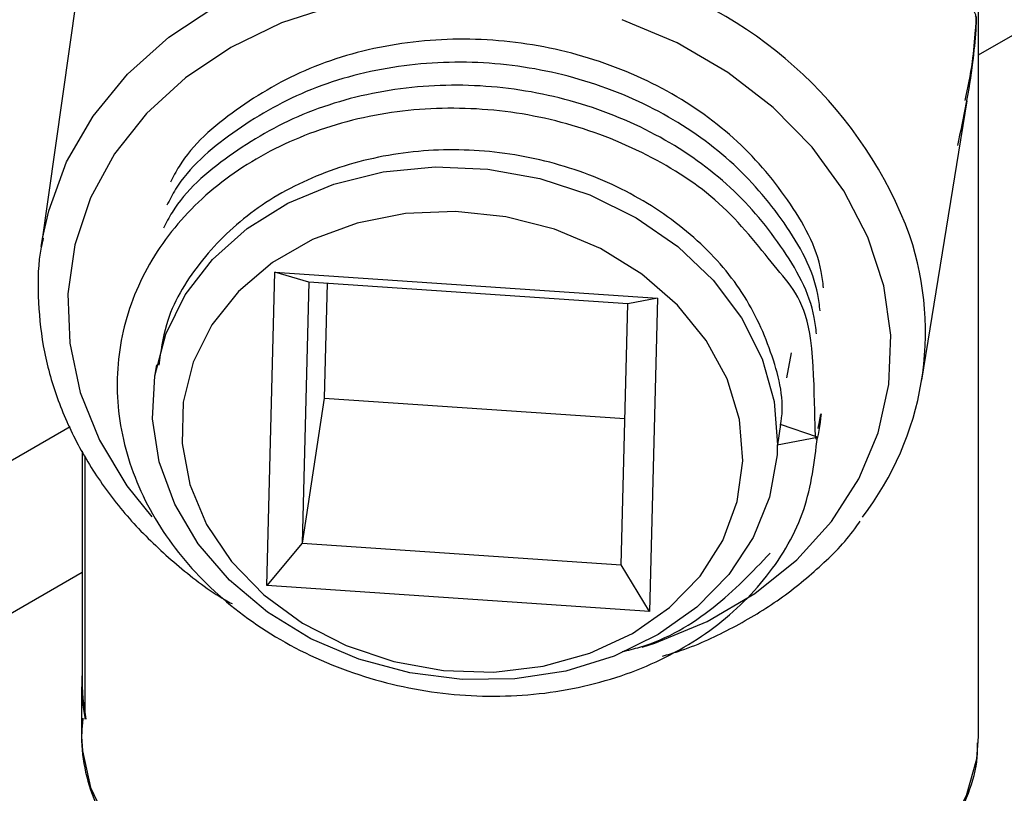
# Model space of a CAD drawing. Units: inches. Extents: x 0 to 122, y 0 to 99.
# Drawn here: x 13 to 15, y 77 to 78 of the extents above; entities that cross this region are included whole.
import ezdxf

# ---------------------------------------------------------------- set-up
doc = ezdxf.new("R2010")
doc.units = ezdxf.units.IN
doc.header["$MEASUREMENT"] = 0

msp = doc.modelspace()

# ---------------------------------------------------------------- linework, layer by layer
at = {"color": 8, "linetype": 'Continuous', "lineweight": 25}
for p, q in [((14.57, 77.6915), (15.4537, 78.2017)), ((12.1278, 76.2817), (13.171, 76.8839))]:
    msp.add_line(p, q, dxfattribs=at)
at = {"color": 7, "linetype": 'Continuous', "lineweight": 25}
for p, q in [((14.57, 76.6275), (14.57, 78.1545)), ((13.1699, 77.836), (13.107, 77.3922)), ((14.4818, 77.1838), (14.5521, 77.6199)), ((13.107, 77.3922), (13.109, 77.405)), ((13.4588, 76.8632), (13.4715, 77.3523)), ((13.4715, 77.3523), (14.0691, 77.3117)), ((13.5246, 77.3369), (13.4715, 77.3523)), ((13.5246, 77.3369), (13.514, 76.9293)), ((14.0226, 77.3031), (13.5246, 77.3369)), ((13.553, 77.335), (13.5483, 77.1556)), ((14.012, 76.8954), (14.0226, 77.3031)), ((14.0691, 77.3117), (14.0226, 77.3031)), ((14.0691, 77.3117), (14.0564, 76.8225)), ((14.2707, 77.1876), (14.2781, 77.2266)), ((13.2866, 77.2079), (13.2839, 77.1896)), ((13.5483, 77.1556), (13.514, 76.9293)), ((13.5483, 77.1556), (14.0179, 77.1237)), ((14.2611, 77.1144), (14.2563, 77.083)), ((14.3185, 77.0945), (14.2611, 77.1144)), ((13.152, 77.1107), (11.7982, 76.3292)), ((14.2556, 77.0827), (14.3185, 77.0945)), ((14.2563, 77.083), (14.2556, 77.0827)), ((14.2556, 77.0827), (14.2556, 77.0673)), ((13.171, 77.0728), (13.171, 76.7051)), ((13.1755, 76.6545), (13.1755, 77.0655)), ((13.514, 76.9293), (13.4588, 76.8632)), ((13.514, 76.9293), (14.012, 76.8954)), ((14.0564, 76.8225), (14.012, 76.8954)), ((14.0564, 76.8225), (13.4588, 76.8632)), ((13.17, 76.7051), (13.17, 76.6275))]:
    msp.add_line(p, q, dxfattribs=at)
at = {"color": 8, "linetype": 'Continuous', "lineweight": 25, "flags": 128}
for points in [[(13.109, 77.405), (13.1185, 77.4481), (13.1465, 77.5244), (13.1877, 77.596), (13.2414, 77.6614), (13.3063, 77.7193), (13.3812, 77.7685), (13.4646, 77.8079), (13.5546, 77.8369)], [(13.5676, 77.7691), (13.4819, 77.7414), (13.4028, 77.7034), (13.332, 77.656), (13.2711, 77.6002), (13.2214, 77.5371), (13.1838, 77.4682), (13.1594, 77.3948), (13.1484, 77.3187), (13.1513, 77.2414), (13.1679, 77.1645), (13.1979, 77.0898), (13.2406, 77.0188), (13.2793, 76.9702)], [(14.0451, 76.767), (14.0645, 76.7732), (14.1466, 76.807), (14.221, 76.8505), (14.2862, 76.903), (14.3407, 76.9632), (14.3834, 77.0299), (14.4134, 77.1016), (14.43, 77.1768), (14.4329, 77.2538), (14.422, 77.3311), (14.3975, 77.4069), (14.36, 77.4796), (14.3102, 77.5477), (14.2493, 77.6097), (14.1786, 77.6642), (14.0995, 77.7102), (14.0138, 77.7466)], [(13.17, 76.6275), (13.1711, 76.6051), (13.1837, 76.5479), (13.2103, 76.4923), (13.2504, 76.4395), (13.303, 76.3905), (13.3672, 76.3464), (13.4417, 76.3079), (13.5248, 76.276), (13.615, 76.2512), (13.7104, 76.2341), (13.809, 76.225), (13.9088, 76.2241), (14.0079, 76.2314), (14.1042, 76.2467), (14.1957, 76.2698), (14.2805, 76.3002), (14.357, 76.3373), (14.4236, 76.3803), (14.479, 76.4283), (14.5219, 76.4803), (14.5515, 76.5354), (14.5673, 76.5923), (14.57, 76.6275)]]:
    msp.add_lwpolyline(points, dxfattribs=at)
at = {"color": 7, "linetype": 'Continuous', "lineweight": 25, "flags": 128}
for points in [[(14.2556, 77.0673), (14.2437, 77.0011), (14.2182, 76.9383), (14.1801, 76.8805), (14.1302, 76.8294), (14.07, 76.7864), (14.0013, 76.7528), (13.9259, 76.7295), (13.8461, 76.7173), (13.7641, 76.7163), (13.6821, 76.7267), (13.6027, 76.7482), (13.5279, 76.7801), (13.46, 76.8216), (13.4008, 76.8714), (13.3521, 76.9282), (13.3152, 76.9903), (13.2911, 77.0561), (13.2806, 77.1235), (13.284, 77.1907), (13.3012, 77.2558), (13.3316, 77.3169), (13.3744, 77.3723), (13.4284, 77.4205), (13.492, 77.46), (13.5636, 77.4897), (13.6409, 77.5088), (13.7218, 77.5168), (13.8041, 77.5134), (13.8854, 77.4987), (13.9633, 77.4731), (14.0357, 77.4374), (14.1005, 77.3926), (14.1558, 77.3399), (14.2002, 77.2809), (14.2323, 77.2172), (14.2512, 77.1506), (14.2563, 77.083)], [(14.2022, 77.0576), (14.1968, 77.1222), (14.1775, 77.1856), (14.1449, 77.2458), (14.1001, 77.301), (14.0445, 77.3493), (13.9798, 77.3892), (13.9083, 77.4194), (13.832, 77.4389), (13.7536, 77.4471), (13.6756, 77.4438), (13.6003, 77.429), (13.5303, 77.4032), (13.4679, 77.3673), (13.4149, 77.3224), (13.3732, 77.2699), (13.344, 77.2116), (13.3283, 77.1493), (13.3267, 77.0849), (13.339, 77.0207), (13.3651, 76.9586), (13.4039, 76.9007), (13.4544, 76.8487), (13.5147, 76.8045), (13.5831, 76.7693), (13.6573, 76.7443), (13.735, 76.7304), (13.8135, 76.7279), (13.8905, 76.7371), (13.9634, 76.7574), (14.0299, 76.7884), (14.0878, 76.829), (14.1354, 76.8779), (14.171, 76.9335), (14.1935, 76.9941), (14.2022, 77.0576)], [(13.171, 76.7051), (13.1717, 76.6868), (13.1765, 76.6546)]]:
    msp.add_lwpolyline(points, dxfattribs=at)
at = {"color": 8, "linetype": 'Continuous', "lineweight": 25}
msp.add_arc((13.8419, 77.1795), 0.662, 20.2987, 73.01, dxfattribs=at)
at = {"color": 7, "linetype": 'Continuous', "lineweight": 25}
for centre, radius, start, end in [((14.0144, 77.2589), 0.4729, 322.3452, 18.5175), ((13.4049, 76.7051), 0.2349, 174.7184, 192.4202)]:
    msp.add_arc(centre, radius, start, end, dxfattribs=at)
at = {"color": 8, "linetype": 'Continuous', "lineweight": 25}
msp.add_open_spline([(14.1512, 77.9508), (14.1996, 77.9397), (14.291, 77.9186), (14.3917, 77.8828), (14.4777, 77.8427), (14.5262, 77.8079), (14.5502, 77.7811), (14.5588, 77.7683), (14.563, 77.7599), (14.5649, 77.7552), (14.5659, 77.7522), (14.5664, 77.7506), (14.5666, 77.7487), (14.5666, 77.7476), (14.5666, 77.7458), (14.5663, 77.7399), (14.5647, 77.7178), (14.5591, 77.6527), (14.5463, 77.593), (14.5371, 77.5499)], degree=3, knots=[0, 0, 0, 0, 0.157907, 0.298429, 0.442768, 0.641308, 0.710504, 0.764458, 0.795354, 0.811984, 0.820898, 0.82827, 0.829851, 0.831107, 0.832371, 0.834886, 0.845705, 0.888586, 1, 1, 1, 1], dxfattribs=at)
at = {"color": 7, "linetype": 'Continuous', "lineweight": 25}
for points, knots in [([(14.5491, 77.6205), (14.5534, 77.6405), (14.5612, 77.6768), (14.5645, 77.7181), (14.5662, 77.7399), (14.5666, 77.7457), (14.5666, 77.7475), (14.5666, 77.7485), (14.5664, 77.7501), (14.5658, 77.7512), (14.5653, 77.7522), (14.565, 77.7528)], [0, 0, 0, 0, 0.407002, 0.741067, 0.824764, 0.843647, 0.852874, 0.862071, 0.873912, 0.930701, 1, 1, 1, 1]), ([(14.328, 77.3281), (14.3271, 77.3366), (14.3218, 77.3842), (14.2759, 77.4666), (14.1924, 77.5651), (14.0787, 77.6436), (13.9462, 77.6964), (13.8029, 77.7201), (13.659, 77.7129), (13.5233, 77.6754), (13.4088, 77.6086), (13.3354, 77.5451), (13.3129, 77.5012), (13.3086, 77.4929)], [0, 0, 0, 0, 0.023219, 0.130222, 0.235397, 0.340573, 0.447575, 0.552751, 0.657926, 0.764928, 0.870103, 0.975279, 1, 1, 1, 1]), ([(14.3226, 77.2921), (14.3217, 77.3006), (14.3164, 77.3483), (14.2704, 77.4306), (14.1869, 77.5292), (14.0733, 77.6076), (13.9407, 77.6605), (13.7974, 77.6841), (13.6536, 77.677), (13.5179, 77.6394), (13.4033, 77.5727), (13.3299, 77.5092), (13.3074, 77.4653), (13.3031, 77.4569)], [0, 0, 0, 0, 0.023219, 0.130222, 0.235397, 0.340573, 0.447575, 0.552751, 0.657926, 0.764928, 0.870103, 0.975279, 1, 1, 1, 1]), ([(14.3171, 77.2562), (14.3162, 77.2647), (14.3109, 77.3123), (14.265, 77.3947), (14.1815, 77.4932), (14.0678, 77.5717), (13.9353, 77.6245), (13.792, 77.6482), (13.6481, 77.641), (13.5124, 77.6035), (13.3979, 77.5367), (13.3245, 77.4733), (13.302, 77.4293), (13.2977, 77.421)], [0, 0, 0, 0, 0.023219, 0.130222, 0.235397, 0.340573, 0.447574, 0.552751, 0.657926, 0.764928, 0.870103, 0.975279, 1, 1, 1, 1]), ([(14.3197, 77.1083), (14.3215, 77.1182), (14.3272, 77.1501), (14.3103, 77.026), (14.3215, 77.284), (14.2599, 77.3487), (14.1759, 77.46), (14.0624, 77.535), (13.9298, 77.5888), (13.7866, 77.6122), (13.6426, 77.6052), (13.5075, 77.5673), (13.3907, 77.5015), (13.2999, 77.4122), (13.2414, 77.305), (13.2194, 77.1874), (13.2349, 77.0673), (13.2872, 76.9525), (13.3726, 76.8512), (13.4852, 76.7698), (13.6175, 76.7138), (13.7602, 76.6873), (13.9038, 76.6914), (14.0384, 76.7261), (14.1549, 76.789), (14.2447, 76.8754), (14.3048, 76.9794), (14.3139, 77.0564), (14.3185, 77.0945)], [0, 0, 0, 0, 0.007934, 0.025543, 0.069167, 0.110093, 0.150321, 0.190549, 0.231476, 0.271704, 0.311932, 0.352859, 0.393087, 0.433315, 0.474241, 0.514469, 0.554697, 0.595624, 0.635852, 0.67608, 0.717007, 0.757235, 0.797463, 0.838389, 0.878617, 0.918845, 0.959772, 1, 1, 1, 1]), ([(14.2608, 77.1137), (14.2611, 77.1154), (14.268, 77.1504), (14.2507, 77.2229), (14.2067, 77.3218), (14.1293, 77.4094), (14.0288, 77.4791), (13.9105, 77.526), (13.7829, 77.5469), (13.6545, 77.5405), (13.5342, 77.5066), (13.4299, 77.4479), (13.3501, 77.3679), (13.301, 77.2852), (13.2934, 77.2285), (13.2905, 77.2072)], [0, 0, 0, 0, 0.004256, 0.089505, 0.176234, 0.261484, 0.346733, 0.433463, 0.518712, 0.60396, 0.69069, 0.775938, 0.861187, 0.947917, 1, 1, 1, 1]), ([(13.11, 77.4054), (13.1089, 77.4008), (13.1019, 77.3712), (13.1009, 77.3146), (13.1079, 77.2372), (13.1282, 77.1608), (13.1601, 77.0868), (13.2035, 77.0164), (13.2572, 76.9508), (13.3213, 76.892), (13.3712, 76.8531), (13.4012, 76.8367), (13.4047, 76.8348)], [0, 0, 0, 0, 0.021943, 0.141435, 0.260856, 0.380414, 0.5003, 0.620614, 0.741362, 0.86248, 0.98388, 1, 1, 1, 1]), ([(14.0767, 76.753), (14.0849, 76.7553), (14.122, 76.7658), (14.1827, 76.7942), (14.2572, 76.8378), (14.322, 76.891), (14.3649, 76.9334), (14.3825, 76.9596), (14.3852, 76.9636)], [0, 0, 0, 0, 0.063586, 0.288108, 0.512449, 0.736416, 0.959778, 1, 1, 1, 1]), ([(14.0138, 76.7599), (14.0231, 76.7621), (14.0769, 76.775), (14.1609, 76.8256), (14.2168, 76.8843), (14.2447, 76.9137)], [0, 0, 0, 0, 0.094843, 0.54742, 1, 1, 1, 1]), ([(13.172, 76.6558), (13.1712, 76.6487), (13.1684, 76.6229), (13.1729, 76.5782), (13.1897, 76.5232), (13.2187, 76.4703), (13.259, 76.4202), (13.3103, 76.3738), (13.3718, 76.3318), (13.4423, 76.2951), (13.5203, 76.2644), (13.6046, 76.2402), (13.6934, 76.2228), (13.7853, 76.2125), (13.8787, 76.2096), (13.972, 76.2139), (14.0634, 76.2255), (14.1515, 76.2442), (14.2347, 76.2697), (14.3116, 76.3016), (14.3807, 76.3395), (14.4409, 76.3828), (14.4909, 76.4309), (14.5298, 76.483), (14.5557, 76.538), (14.5686, 76.5834), (14.5684, 76.61), (14.5683, 76.6174)], [0, 0, 0, 0, 0.01555, 0.056258, 0.096932, 0.137865, 0.179325, 0.221298, 0.263601, 0.306044, 0.348495, 0.390905, 0.433269, 0.475598, 0.517908, 0.560217, 0.602541, 0.644897, 0.687305, 0.729784, 0.772344, 0.81498, 0.857627, 0.900127, 0.942244, 0.98377, 1, 1, 1, 1])]:
    msp.add_open_spline(points, degree=3, knots=knots, dxfattribs=at)

doc.saveas('drawing.dxf')
